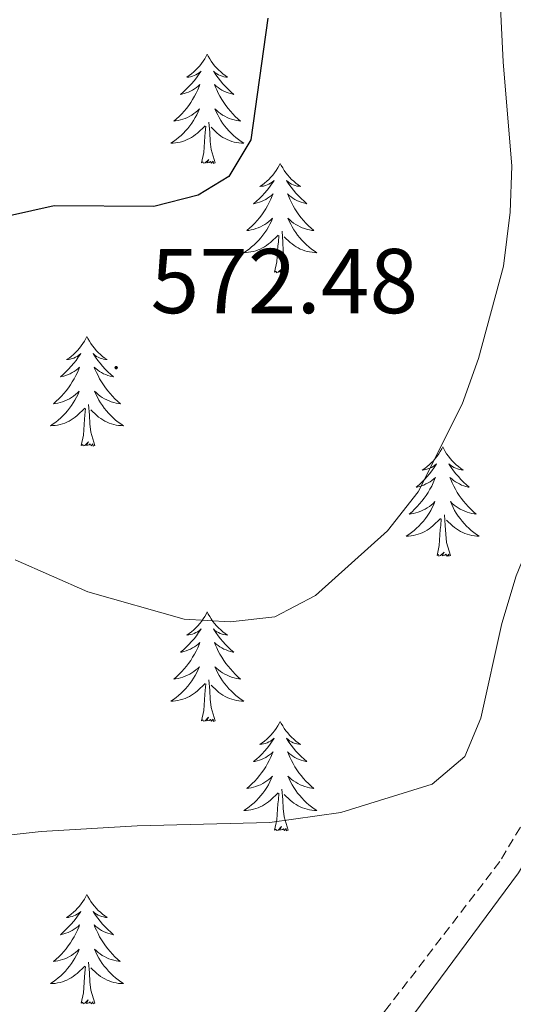
# Model space of a CAD drawing. Units: metres. Extents: x 634400 to 638913, y 4701575 to 4704632.
# Drawn here: x 636395 to 636449, y 4703587 to 4703694 of the extents above; entities that cross this region are included whole.
import ezdxf
from ezdxf.enums import TextEntityAlignment as Align

# ---------------------------------------------------------------- set-up
doc = ezdxf.new("R2010")
doc.units = ezdxf.units.M
doc.header["$MEASUREMENT"] = 0
doc.linetypes.add('TRAZOSX2', pattern=[1.5, 1, -0.5])
for name, color, linetype, lineweight in [('Carátula', 7, 'Continuous', 5), ('Level 21', 19, 'Continuous', 0), ('Level 36', 19, 'Continuous', 40), ('Level 4', 36, 'Continuous', 30), ('Level 41', 39, 'Continuous', 0), ('Level 5', 36, 'Continuous', 0), ('Level 7', 1, 'Continuous', 0)]:
    doc.layers.add(name, color=color, linetype=linetype, lineweight=lineweight)
doc.styles.add('Arial', font='ARIAL.TTF', dxfattribs={"height": 0.2})

# ---------------------------------------------------------------- blocks, each defined once
blk = doc.blocks.new('5PATER')
at = {"layer": 'Carátula', "linetype": 'Continuous', "lineweight": 5}
h = blk.add_hatch(color=250, dxfattribs=at)
edge = h.paths.add_edge_path()
edge.add_ellipse((0, 0), major_axis=(-1.33, -1.34), ratio=0.999422, start_angle=0, end_angle=360)

msp = doc.modelspace()

# ---------------------------------------------------------------- linework, layer by layer
at = {"layer": 'Level 21', "color": 19, "linetype": 'TRAZOSX2', "lineweight": 0}
msp.add_polyline3d([(636475.72, 4703694.98, 561.52), (636478.37, 4703677.24, 561.22), (636478.2, 4703674.69, 561.22), (636476.11, 4703670.14, 561.49), (636468.29, 4703656.68, 562.75), (636464.43, 4703648.76, 563.31), (636463.71, 4703646.78, 563.31), (636462.54, 4703631, 561.92), (636461.82, 4703628.68, 561.92), (636454.33, 4703613.79, 562.35), (636447.48, 4703602.33, 562.2), (636435.42, 4703586.63, 561.05), (636417.83, 4703564.64, 557.74), (636408.12, 4703553.3, 556.25), (636402.02, 4703547.25, 555.54), (636394.55, 4703540.65, 554.86), (636376.4, 4703522.21, 553.29), (636365.54, 4703512.05, 552.46), (636355.83, 4703499.6, 551.76), (636345.92, 4703488.4, 550.45), (636339.06, 4703481.96, 550.17), (636331.34, 4703475.6, 550.12), (636306.4, 4703456.85, 549.68), (636284.07, 4703440.54, 548.7)], dxfattribs=at)
at = {"layer": 'Level 21', "color": 19, "linetype": 'Continuous', "lineweight": 0}
msp.add_polyline3d([(636480.69, 4703676.57, 561.22), (636480.53, 4703674.09, 561.22), (636478.47, 4703669.54, 561.45), (636470.68, 4703656.13, 562.7), (636466.6, 4703647.84, 563.31), (636466.04, 4703646.28, 563.31), (636465.39, 4703641.35, 562.91), (636465.03, 4703631.36, 561.94), (636464.01, 4703627.79, 561.92), (636457.38, 4703614.34, 562.35), (636449.5, 4703601.11, 562.2), (636434.59, 4703580.95, 560.66), (636420.01, 4703562.83, 557.74), (636410.3, 4703551.49, 556.26), (636403.96, 4703545.19, 555.54), (636396.49, 4703538.6, 554.86), (636378.38, 4703520.18, 553.29), (636367.63, 4703510.13, 552.46), (636358.01, 4703497.79, 551.76), (636347.95, 4703486.43, 550.45), (636340.93, 4703479.83, 550.17), (636333.21, 4703473.47, 550.12), (636308.09, 4703454.57, 549.68), (636285.8, 4703438.29, 548.7)], dxfattribs=at)
at = {"layer": 'Level 36', "color": 92, "linetype": 'Continuous', "lineweight": 0}
for points in [[(636415.59, 4703690.33), (636415.48, 4703690.11), (636415.33, 4703689.83), (636415.16, 4703689.57), (636414.98, 4703689.31), (636414.78, 4703689.06), (636414.58, 4703688.83), (636414.36, 4703688.6), (636414.13, 4703688.38), (636413.89, 4703688.18), (636413.64, 4703687.99), (636413.38, 4703687.81), (636413.57, 4703687.83), (636413.78, 4703687.87), (636413.98, 4703687.93), (636414.17, 4703688), (636414.36, 4703688.08), (636414.54, 4703688.18), (636414.72, 4703688.29), (636414.92, 4703688.48), (636414.88, 4703688.42), (636414.65, 4703688.07), (636414.41, 4703687.74), (636414.15, 4703687.41), (636413.88, 4703687.1), (636413.6, 4703686.79), (636413.31, 4703686.5), (636413.01, 4703686.21), (636412.69, 4703685.94), (636412.82, 4703685.97), (636413.07, 4703686.02), (636413.31, 4703686.1), (636413.54, 4703686.19), (636413.77, 4703686.29), (636414, 4703686.41), (636414.21, 4703686.54), (636414.42, 4703686.68), (636414.62, 4703686.84), (636414.8, 4703687.01), (636414.72, 4703686.79), (636414.56, 4703686.43), (636414.39, 4703686.07), (636414.2, 4703685.73), (636414, 4703685.39), (636413.79, 4703685.05), (636413.57, 4703684.73), (636413.33, 4703684.42), (636413.07, 4703684.12), (636412.81, 4703683.83), (636412.54, 4703683.54), (636412.25, 4703683.27), (636411.95, 4703683.02), (636412.15, 4703683.04), (636412.41, 4703683.09), (636412.68, 4703683.15), (636412.94, 4703683.23), (636413.19, 4703683.32), (636413.44, 4703683.43), (636413.68, 4703683.55), (636413.91, 4703683.69), (636414.14, 4703683.84), (636414.36, 4703684.01), (636414.56, 4703684.18), (636414.76, 4703684.37), (636414.62, 4703684.04)], [(636415.59, 4703690.33), (636415.7, 4703690.11), (636415.86, 4703689.83), (636416.03, 4703689.57), (636416.21, 4703689.31), (636416.4, 4703689.06), (636416.61, 4703688.83), (636416.83, 4703688.6), (636417.06, 4703688.38), (636417.3, 4703688.18), (636417.55, 4703687.99), (636417.81, 4703687.81), (636417.61, 4703687.83), (636417.41, 4703687.87), (636417.21, 4703687.93), (636417.01, 4703688), (636416.83, 4703688.08), (636416.64, 4703688.18), (636416.47, 4703688.29), (636416.27, 4703688.48), (636416.31, 4703688.42), (636416.54, 4703688.07), (636416.78, 4703687.74), (636417.03, 4703687.41), (636417.3, 4703687.1), (636417.58, 4703686.79), (636417.87, 4703686.5), (636418.18, 4703686.21), (636418.49, 4703685.94), (636418.37, 4703685.97), (636418.12, 4703686.02), (636417.88, 4703686.1), (636417.64, 4703686.19), (636417.41, 4703686.29), (636417.19, 4703686.41), (636416.97, 4703686.54), (636416.77, 4703686.68), (636416.57, 4703686.84), (636416.38, 4703687.01), (636416.47, 4703686.79), (636416.63, 4703686.43), (636416.8, 4703686.07), (636416.98, 4703685.73), (636417.18, 4703685.39), (636417.39, 4703685.05), (636417.62, 4703684.73), (636417.86, 4703684.42), (636418.11, 4703684.12), (636418.37, 4703683.83), (636418.65, 4703683.54), (636418.94, 4703683.27), (636419.23, 4703683.02), (636419.04, 4703683.04), (636418.77, 4703683.09), (636418.51, 4703683.15), (636418.25, 4703683.23), (636417.99, 4703683.32), (636417.75, 4703683.43), (636417.51, 4703683.55), (636417.27, 4703683.69), (636417.05, 4703683.84), (636416.83, 4703684.01), (636416.62, 4703684.18), (636416.43, 4703684.37), (636416.57, 4703684.04)], [(636414.62, 4703684.04), (636414.46, 4703683.72), (636414.29, 4703683.41), (636414.11, 4703683.1), (636413.91, 4703682.81), (636413.7, 4703682.52), (636413.48, 4703682.24), (636413.24, 4703681.97), (636413, 4703681.71), (636412.74, 4703681.47), (636412.47, 4703681.24), (636412.19, 4703681.01), (636411.9, 4703680.81), (636411.61, 4703680.61), (636411.88, 4703680.62), (636412.14, 4703680.65), (636412.4, 4703680.69), (636412.66, 4703680.75), (636412.92, 4703680.82), (636413.17, 4703680.91), (636413.41, 4703681.01), (636413.65, 4703681.12), (636413.88, 4703681.25), (636414.1, 4703681.4), (636414.31, 4703681.56), (636414.52, 4703681.73), (636415.37, 4703682.53)], [(636416.57, 4703684.04), (636416.73, 4703683.72), (636416.89, 4703683.41), (636417.08, 4703683.1), (636417.27, 4703682.81), (636417.48, 4703682.52), (636417.71, 4703682.24), (636417.94, 4703681.97), (636418.19, 4703681.71), (636418.45, 4703681.47), (636418.71, 4703681.24), (636418.99, 4703681.01), (636419.28, 4703680.81), (636419.57, 4703680.61), (636419.31, 4703680.62), (636419.05, 4703680.65), (636418.78, 4703680.69), (636418.52, 4703680.75), (636418.27, 4703680.82), (636418.02, 4703680.91), (636417.77, 4703681.01), (636417.54, 4703681.12), (636417.31, 4703681.25), (636417.09, 4703681.4), (636416.87, 4703681.56), (636416.67, 4703681.73), (636416.01, 4703682.35)], [(636414.97, 4703678.48), (636415.22, 4703679.6), (636415.33, 4703681.34), (636415.38, 4703681.77), (636415.44, 4703682.49)], [(636416.44, 4703678.48), (636416.01, 4703679.92), (636415.92, 4703680.82), (636415.88, 4703681.77), (636415.78, 4703682.93)], [(636416.44, 4703678.48), (636416.27, 4703678.41), (636416.25, 4703678.65), (636416.06, 4703678.43), (636415.94, 4703678.63), (636415.82, 4703678.52), (636415.55, 4703678.47), (636415.75, 4703678.86), (636415.36, 4703678.48), (636415.17, 4703678.43), (636415.13, 4703678.59), (636414.97, 4703678.48)], [(636423.55, 4703678.41), (636423.44, 4703678.19), (636423.29, 4703677.92), (636423.12, 4703677.65), (636422.94, 4703677.39), (636422.74, 4703677.15), (636422.54, 4703676.91), (636422.32, 4703676.68), (636422.09, 4703676.47), (636421.85, 4703676.26), (636421.6, 4703676.07), (636421.34, 4703675.89), (636421.53, 4703675.92), (636421.74, 4703675.95), (636421.94, 4703676.01), (636422.13, 4703676.08), (636422.32, 4703676.16), (636422.5, 4703676.26), (636422.68, 4703676.37), (636422.88, 4703676.57), (636422.84, 4703676.5), (636422.61, 4703676.15), (636422.37, 4703675.82), (636422.11, 4703675.49), (636421.84, 4703675.18), (636421.56, 4703674.87), (636421.27, 4703674.58), (636420.97, 4703674.29), (636420.65, 4703674.02), (636420.78, 4703674.05), (636421.03, 4703674.11), (636421.27, 4703674.18), (636421.5, 4703674.27), (636421.73, 4703674.37), (636421.96, 4703674.49), (636422.17, 4703674.62), (636422.38, 4703674.76), (636422.58, 4703674.92), (636422.76, 4703675.09), (636422.68, 4703674.87), (636422.52, 4703674.51), (636422.35, 4703674.15), (636422.16, 4703673.81), (636421.96, 4703673.47), (636421.75, 4703673.13), (636421.53, 4703672.81), (636421.29, 4703672.5), (636421.03, 4703672.2), (636420.77, 4703671.91), (636420.5, 4703671.63), (636420.21, 4703671.35), (636419.91, 4703671.1), (636420.11, 4703671.12), (636420.37, 4703671.17), (636420.64, 4703671.23), (636420.9, 4703671.31), (636421.15, 4703671.41), (636421.4, 4703671.51), (636421.64, 4703671.64), (636421.87, 4703671.77), (636422.1, 4703671.92), (636422.32, 4703672.09), (636422.52, 4703672.26), (636422.72, 4703672.45), (636422.58, 4703672.13)], [(636423.55, 4703678.41), (636423.66, 4703678.19), (636423.82, 4703677.92), (636423.99, 4703677.65), (636424.17, 4703677.39), (636424.36, 4703677.15), (636424.57, 4703676.91), (636424.79, 4703676.68), (636425.02, 4703676.47), (636425.26, 4703676.26), (636425.51, 4703676.07), (636425.77, 4703675.89), (636425.57, 4703675.92), (636425.37, 4703675.95), (636425.17, 4703676.01), (636424.97, 4703676.08), (636424.79, 4703676.16), (636424.6, 4703676.26), (636424.43, 4703676.37), (636424.23, 4703676.57), (636424.27, 4703676.5), (636424.5, 4703676.15), (636424.74, 4703675.82), (636424.99, 4703675.49), (636425.26, 4703675.18), (636425.54, 4703674.87), (636425.83, 4703674.58), (636426.14, 4703674.29), (636426.45, 4703674.02), (636426.33, 4703674.05), (636426.08, 4703674.11), (636425.84, 4703674.18), (636425.6, 4703674.27), (636425.37, 4703674.37), (636425.15, 4703674.49), (636424.93, 4703674.62), (636424.73, 4703674.76), (636424.53, 4703674.92), (636424.34, 4703675.09), (636424.43, 4703674.87), (636424.59, 4703674.51), (636424.76, 4703674.15), (636424.94, 4703673.81), (636425.14, 4703673.47), (636425.35, 4703673.13), (636425.58, 4703672.81), (636425.82, 4703672.5), (636426.07, 4703672.2), (636426.33, 4703671.91), (636426.61, 4703671.63), (636426.9, 4703671.35), (636427.19, 4703671.1), (636427, 4703671.12), (636426.73, 4703671.17), (636426.47, 4703671.23), (636426.21, 4703671.31), (636425.95, 4703671.41), (636425.71, 4703671.51), (636425.47, 4703671.64), (636425.23, 4703671.77), (636425.01, 4703671.92), (636424.79, 4703672.09), (636424.58, 4703672.26), (636424.39, 4703672.45), (636424.53, 4703672.13)], [(636422.58, 4703672.13), (636422.42, 4703671.8), (636422.25, 4703671.49), (636422.07, 4703671.19), (636421.87, 4703670.89), (636421.66, 4703670.6), (636421.44, 4703670.32), (636421.2, 4703670.05), (636420.96, 4703669.8), (636420.7, 4703669.55), (636420.43, 4703669.32), (636420.15, 4703669.09), (636419.86, 4703668.89), (636419.57, 4703668.69), (636419.84, 4703668.7), (636420.1, 4703668.73), (636420.36, 4703668.77), (636420.62, 4703668.83), (636420.88, 4703668.9), (636421.13, 4703668.99), (636421.37, 4703669.09), (636421.61, 4703669.21), (636421.84, 4703669.34), (636422.06, 4703669.48), (636422.27, 4703669.64), (636422.48, 4703669.81), (636423.33, 4703670.61)], [(636424.53, 4703672.13), (636424.69, 4703671.8), (636424.85, 4703671.49), (636425.04, 4703671.19), (636425.23, 4703670.89), (636425.44, 4703670.6), (636425.67, 4703670.32), (636425.9, 4703670.05), (636426.15, 4703669.8), (636426.41, 4703669.55), (636426.67, 4703669.32), (636426.95, 4703669.09), (636427.24, 4703668.89), (636427.53, 4703668.69), (636427.27, 4703668.7), (636427.01, 4703668.73), (636426.74, 4703668.77), (636426.48, 4703668.83), (636426.23, 4703668.9), (636425.98, 4703668.99), (636425.73, 4703669.09), (636425.5, 4703669.21), (636425.27, 4703669.34), (636425.05, 4703669.48), (636424.83, 4703669.64), (636424.63, 4703669.81), (636423.97, 4703670.43)], [(636422.93, 4703666.56), (636423.18, 4703667.68), (636423.29, 4703669.42), (636423.34, 4703669.85), (636423.4, 4703670.57)], [(636424.4, 4703666.56), (636423.97, 4703668), (636423.88, 4703668.9), (636423.84, 4703669.85), (636423.74, 4703671.02)], [(636424.4, 4703666.56), (636424.23, 4703666.49), (636424.21, 4703666.73), (636424.02, 4703666.51), (636423.9, 4703666.71), (636423.78, 4703666.6), (636423.51, 4703666.55), (636423.71, 4703666.94), (636423.32, 4703666.56), (636423.13, 4703666.51), (636423.09, 4703666.67), (636422.93, 4703666.56)], [(636402.48, 4703659.54), (636402.37, 4703659.32), (636402.22, 4703659.05), (636402.05, 4703658.78), (636401.87, 4703658.53), (636401.67, 4703658.28), (636401.47, 4703658.04), (636401.25, 4703657.81), (636401.02, 4703657.6), (636400.78, 4703657.39), (636400.53, 4703657.2), (636400.27, 4703657.03), (636400.47, 4703657.05), (636400.67, 4703657.09), (636400.87, 4703657.14), (636401.06, 4703657.21), (636401.25, 4703657.29), (636401.43, 4703657.39), (636401.61, 4703657.51), (636401.81, 4703657.7), (636401.77, 4703657.63), (636401.54, 4703657.29), (636401.3, 4703656.95), (636401.04, 4703656.63), (636400.77, 4703656.31), (636400.49, 4703656), (636400.2, 4703655.71), (636399.9, 4703655.43), (636399.59, 4703655.16), (636399.71, 4703655.18), (636399.96, 4703655.24), (636400.2, 4703655.31), (636400.43, 4703655.4), (636400.67, 4703655.5), (636400.89, 4703655.62), (636401.1, 4703655.75), (636401.31, 4703655.89), (636401.51, 4703656.05), (636401.69, 4703656.22), (636401.61, 4703656), (636401.45, 4703655.64), (636401.28, 4703655.29), (636401.09, 4703654.94), (636400.89, 4703654.6), (636400.68, 4703654.27), (636400.46, 4703653.95), (636400.22, 4703653.63), (636399.97, 4703653.33), (636399.7, 4703653.04), (636399.43, 4703652.76), (636399.14, 4703652.49), (636398.84, 4703652.23), (636399.04, 4703652.25), (636399.31, 4703652.3), (636399.57, 4703652.36), (636399.83, 4703652.44), (636400.08, 4703652.54), (636400.33, 4703652.65), (636400.57, 4703652.77), (636400.81, 4703652.91), (636401.03, 4703653.06), (636401.25, 4703653.22), (636401.45, 4703653.4), (636401.65, 4703653.58), (636401.51, 4703653.26)], [(636402.48, 4703659.54), (636402.59, 4703659.32), (636402.75, 4703659.05), (636402.92, 4703658.78), (636403.1, 4703658.53), (636403.29, 4703658.28), (636403.5, 4703658.04), (636403.72, 4703657.81), (636403.95, 4703657.6), (636404.19, 4703657.39), (636404.44, 4703657.2), (636404.7, 4703657.03), (636404.5, 4703657.05), (636404.3, 4703657.09), (636404.1, 4703657.14), (636403.91, 4703657.21), (636403.72, 4703657.29), (636403.53, 4703657.39), (636403.36, 4703657.51), (636403.16, 4703657.7), (636403.2, 4703657.63), (636403.43, 4703657.29), (636403.67, 4703656.95), (636403.93, 4703656.63), (636404.19, 4703656.31), (636404.47, 4703656), (636404.77, 4703655.71), (636405.07, 4703655.43), (636405.38, 4703655.16), (636405.26, 4703655.18), (636405.01, 4703655.24), (636404.77, 4703655.31), (636404.53, 4703655.4), (636404.3, 4703655.5), (636404.08, 4703655.62), (636403.86, 4703655.75), (636403.66, 4703655.89), (636403.46, 4703656.05), (636403.27, 4703656.22), (636403.36, 4703656), (636403.52, 4703655.64), (636403.69, 4703655.29), (636403.87, 4703654.94), (636404.07, 4703654.6), (636404.29, 4703654.27), (636404.51, 4703653.95), (636404.75, 4703653.63), (636405, 4703653.33), (636405.27, 4703653.04), (636405.54, 4703652.76), (636405.83, 4703652.49), (636406.13, 4703652.23), (636405.93, 4703652.25), (636405.66, 4703652.3), (636405.4, 4703652.36), (636405.14, 4703652.44), (636404.89, 4703652.54), (636404.64, 4703652.65), (636404.4, 4703652.77), (636404.16, 4703652.91), (636403.94, 4703653.06), (636403.72, 4703653.22), (636403.51, 4703653.4), (636403.32, 4703653.58), (636403.46, 4703653.26)], [(636401.51, 4703653.26), (636401.35, 4703652.94), (636401.18, 4703652.62), (636401, 4703652.32), (636400.8, 4703652.02), (636400.59, 4703651.73), (636400.37, 4703651.45), (636400.13, 4703651.19), (636399.89, 4703650.93), (636399.63, 4703650.68), (636399.36, 4703650.45), (636399.08, 4703650.23), (636398.79, 4703650.02), (636398.5, 4703649.83), (636398.77, 4703649.84), (636399.03, 4703649.86), (636399.29, 4703649.9), (636399.55, 4703649.96), (636399.81, 4703650.03), (636400.06, 4703650.12), (636400.3, 4703650.22), (636400.54, 4703650.34), (636400.77, 4703650.47), (636400.99, 4703650.61), (636401.21, 4703650.77), (636401.41, 4703650.94), (636402.26, 4703651.74)], [(636403.46, 4703653.26), (636403.62, 4703652.94), (636403.79, 4703652.62), (636403.97, 4703652.32), (636404.17, 4703652.02), (636404.37, 4703651.73), (636404.6, 4703651.45), (636404.83, 4703651.19), (636405.08, 4703650.93), (636405.34, 4703650.68), (636405.61, 4703650.45), (636405.89, 4703650.23), (636406.17, 4703650.02), (636406.46, 4703649.83), (636406.2, 4703649.84), (636405.94, 4703649.86), (636405.67, 4703649.9), (636405.41, 4703649.96), (636405.16, 4703650.03), (636404.91, 4703650.12), (636404.67, 4703650.22), (636404.43, 4703650.34), (636404.2, 4703650.47), (636403.98, 4703650.61), (636403.76, 4703650.77), (636403.56, 4703650.94), (636402.9, 4703651.56)], [(636401.87, 4703647.69), (636402.11, 4703648.81), (636402.22, 4703650.55), (636402.27, 4703650.98), (636402.33, 4703651.71)], [(636403.33, 4703647.69), (636402.91, 4703649.13), (636402.81, 4703650.03), (636402.77, 4703650.98), (636402.67, 4703652.15)], [(636403.33, 4703647.69), (636403.16, 4703647.62), (636403.14, 4703647.86), (636402.95, 4703647.64), (636402.83, 4703647.84), (636402.71, 4703647.73), (636402.44, 4703647.68), (636402.64, 4703648.07), (636402.25, 4703647.69), (636402.06, 4703647.64), (636402.02, 4703647.8), (636401.87, 4703647.69)], [(636441.25, 4703647.52), (636441.14, 4703647.3), (636440.98, 4703647.02), (636440.82, 4703646.76), (636440.63, 4703646.5), (636440.44, 4703646.25), (636440.23, 4703646.01), (636440.01, 4703645.79), (636439.78, 4703645.57), (636439.54, 4703645.37), (636439.29, 4703645.18), (636439.03, 4703645), (636439.23, 4703645.02), (636439.43, 4703645.06), (636439.63, 4703645.12), (636439.83, 4703645.19), (636440.02, 4703645.27), (636440.2, 4703645.37), (636440.37, 4703645.48), (636440.58, 4703645.67), (636440.54, 4703645.61), (636440.31, 4703645.26), (636440.06, 4703644.93), (636439.81, 4703644.6), (636439.54, 4703644.28), (636439.26, 4703643.98), (636438.97, 4703643.69), (636438.67, 4703643.4), (636438.35, 4703643.13), (636438.48, 4703643.15), (636438.72, 4703643.21), (636438.96, 4703643.29), (636439.2, 4703643.37), (636439.43, 4703643.48), (636439.65, 4703643.59), (636439.87, 4703643.73), (636440.08, 4703643.87), (636440.27, 4703644.03), (636440.46, 4703644.2), (636440.37, 4703643.97), (636440.22, 4703643.61), (636440.05, 4703643.26), (636439.86, 4703642.91), (636439.66, 4703642.57), (636439.45, 4703642.24), (636439.22, 4703641.92), (636438.98, 4703641.61), (636438.73, 4703641.31), (636438.47, 4703641.01), (636438.19, 4703640.73), (636437.91, 4703640.46), (636437.61, 4703640.2), (636437.81, 4703640.23), (636438.07, 4703640.28), (636438.33, 4703640.34), (636438.59, 4703640.42), (636438.85, 4703640.51), (636439.1, 4703640.62), (636439.34, 4703640.74), (636439.57, 4703640.88), (636439.8, 4703641.03), (636440.01, 4703641.19), (636440.22, 4703641.37), (636440.41, 4703641.56), (636440.27, 4703641.23)], [(636441.25, 4703647.52), (636441.36, 4703647.3), (636441.52, 4703647.02), (636441.68, 4703646.76), (636441.87, 4703646.5), (636442.06, 4703646.25), (636442.27, 4703646.01), (636442.49, 4703645.79), (636442.72, 4703645.57), (636442.96, 4703645.37), (636443.21, 4703645.18), (636443.47, 4703645), (636443.27, 4703645.02), (636443.07, 4703645.06), (636442.87, 4703645.12), (636442.67, 4703645.19), (636442.48, 4703645.27), (636442.3, 4703645.37), (636442.13, 4703645.48), (636441.92, 4703645.67), (636441.96, 4703645.61), (636442.19, 4703645.26), (636442.44, 4703644.93), (636442.69, 4703644.6), (636442.96, 4703644.28), (636443.24, 4703643.98), (636443.53, 4703643.69), (636443.83, 4703643.4), (636444.15, 4703643.13), (636444.02, 4703643.15), (636443.78, 4703643.21), (636443.54, 4703643.29), (636443.3, 4703643.37), (636443.07, 4703643.48), (636442.85, 4703643.59), (636442.63, 4703643.73), (636442.42, 4703643.87), (636442.23, 4703644.03), (636442.04, 4703644.2), (636442.13, 4703643.97), (636442.28, 4703643.61), (636442.45, 4703643.26), (636442.64, 4703642.91), (636442.84, 4703642.57), (636443.05, 4703642.24), (636443.28, 4703641.92), (636443.52, 4703641.61), (636443.77, 4703641.31), (636444.03, 4703641.01), (636444.31, 4703640.73), (636444.59, 4703640.46), (636444.89, 4703640.2), (636444.69, 4703640.23), (636444.43, 4703640.28), (636444.17, 4703640.34), (636443.91, 4703640.42), (636443.65, 4703640.51), (636443.4, 4703640.62), (636443.16, 4703640.74), (636442.93, 4703640.88), (636442.7, 4703641.03), (636442.49, 4703641.19), (636442.28, 4703641.37), (636442.09, 4703641.56), (636442.23, 4703641.23)], [(636440.27, 4703641.23), (636440.12, 4703640.91), (636439.95, 4703640.6), (636439.77, 4703640.29), (636439.57, 4703639.99), (636439.36, 4703639.71), (636439.14, 4703639.43), (636438.9, 4703639.16), (636438.65, 4703638.9), (636438.4, 4703638.66), (636438.13, 4703638.42), (636437.85, 4703638.2), (636437.56, 4703637.99), (636437.27, 4703637.8), (636437.53, 4703637.81), (636437.8, 4703637.84), (636438.06, 4703637.88), (636438.32, 4703637.93), (636438.57, 4703638.01), (636438.82, 4703638.09), (636439.07, 4703638.2), (636439.31, 4703638.31), (636439.54, 4703638.44), (636439.76, 4703638.59), (636439.97, 4703638.75), (636440.17, 4703638.92), (636441.02, 4703639.71)], [(636442.23, 4703641.23), (636442.38, 4703640.91), (636442.55, 4703640.6), (636442.73, 4703640.29), (636442.93, 4703639.99), (636443.14, 4703639.71), (636443.36, 4703639.43), (636443.6, 4703639.16), (636443.85, 4703638.9), (636444.1, 4703638.66), (636444.37, 4703638.42), (636444.65, 4703638.2), (636444.94, 4703637.99), (636445.23, 4703637.8), (636444.97, 4703637.81), (636444.7, 4703637.84), (636444.44, 4703637.88), (636444.18, 4703637.93), (636443.93, 4703638.01), (636443.68, 4703638.09), (636443.43, 4703638.2), (636443.19, 4703638.31), (636442.96, 4703638.44), (636442.74, 4703638.59), (636442.53, 4703638.75), (636442.33, 4703638.92), (636441.67, 4703639.54)], [(636440.63, 4703635.67), (636440.88, 4703636.78), (636440.99, 4703638.53), (636441.04, 4703638.96), (636441.1, 4703639.68)], [(636442.1, 4703635.67), (636441.67, 4703637.11), (636441.58, 4703638.01), (636441.53, 4703638.96), (636441.43, 4703640.12)], [(636442.1, 4703635.67), (636441.93, 4703635.6), (636441.91, 4703635.84), (636441.72, 4703635.61), (636441.6, 4703635.82), (636441.48, 4703635.71), (636441.21, 4703635.66), (636441.4, 4703636.05), (636441.02, 4703635.67), (636440.83, 4703635.61), (636440.79, 4703635.78), (636440.63, 4703635.67)], [(636415.59, 4703629.53), (636415.48, 4703629.31), (636415.33, 4703629.04), (636415.16, 4703628.77), (636414.98, 4703628.51), (636414.78, 4703628.27), (636414.57, 4703628.03), (636414.36, 4703627.8), (636414.13, 4703627.59), (636413.89, 4703627.38), (636413.63, 4703627.19), (636413.37, 4703627.01), (636413.57, 4703627.04), (636413.78, 4703627.07), (636413.98, 4703627.13), (636414.17, 4703627.2), (636414.36, 4703627.28), (636414.54, 4703627.38), (636414.71, 4703627.49), (636414.92, 4703627.69), (636414.88, 4703627.62), (636414.65, 4703627.28), (636414.41, 4703626.94), (636414.15, 4703626.61), (636413.88, 4703626.3), (636413.6, 4703625.99), (636413.31, 4703625.7), (636413.01, 4703625.42), (636412.69, 4703625.15), (636412.82, 4703625.17), (636413.06, 4703625.23), (636413.31, 4703625.3), (636413.54, 4703625.39), (636413.77, 4703625.49), (636414, 4703625.61), (636414.21, 4703625.74), (636414.42, 4703625.88), (636414.62, 4703626.04), (636414.8, 4703626.21), (636414.71, 4703625.99), (636414.56, 4703625.63), (636414.39, 4703625.27), (636414.2, 4703624.93), (636414, 4703624.59), (636413.79, 4703624.26), (636413.56, 4703623.93), (636413.33, 4703623.62), (636413.07, 4703623.32), (636412.81, 4703623.03), (636412.53, 4703622.75), (636412.25, 4703622.48), (636411.95, 4703622.22), (636412.15, 4703622.24), (636412.41, 4703622.29), (636412.68, 4703622.35), (636412.94, 4703622.43), (636413.19, 4703622.53), (636413.44, 4703622.63), (636413.68, 4703622.76), (636413.91, 4703622.89), (636414.14, 4703623.05), (636414.35, 4703623.21), (636414.56, 4703623.39), (636414.76, 4703623.57), (636414.61, 4703623.25)], [(636415.59, 4703629.53), (636415.7, 4703629.31), (636415.86, 4703629.04), (636416.03, 4703628.77), (636416.21, 4703628.51), (636416.4, 4703628.27), (636416.61, 4703628.03), (636416.83, 4703627.8), (636417.06, 4703627.59), (636417.3, 4703627.38), (636417.55, 4703627.19), (636417.81, 4703627.01), (636417.61, 4703627.04), (636417.41, 4703627.07), (636417.21, 4703627.13), (636417.01, 4703627.2), (636416.82, 4703627.28), (636416.64, 4703627.38), (636416.47, 4703627.49), (636416.26, 4703627.69), (636416.31, 4703627.62), (636416.53, 4703627.28), (636416.78, 4703626.94), (636417.03, 4703626.61), (636417.3, 4703626.3), (636417.58, 4703625.99), (636417.87, 4703625.7), (636418.18, 4703625.42), (636418.49, 4703625.15), (636418.37, 4703625.17), (636418.12, 4703625.23), (636417.88, 4703625.3), (636417.64, 4703625.39), (636417.41, 4703625.49), (636417.19, 4703625.61), (636416.97, 4703625.74), (636416.77, 4703625.88), (636416.57, 4703626.04), (636416.38, 4703626.21), (636416.47, 4703625.99), (636416.63, 4703625.63), (636416.8, 4703625.27), (636416.98, 4703624.93), (636417.18, 4703624.59), (636417.39, 4703624.26), (636417.62, 4703623.93), (636417.86, 4703623.62), (636418.11, 4703623.32), (636418.37, 4703623.03), (636418.65, 4703622.75), (636418.94, 4703622.48), (636419.23, 4703622.22), (636419.04, 4703622.24), (636418.77, 4703622.29), (636418.51, 4703622.35), (636418.25, 4703622.43), (636417.99, 4703622.53), (636417.75, 4703622.63), (636417.5, 4703622.76), (636417.27, 4703622.89), (636417.05, 4703623.05), (636416.83, 4703623.21), (636416.62, 4703623.39), (636416.43, 4703623.57), (636416.57, 4703623.25)], [(636414.61, 4703623.25), (636414.46, 4703622.93), (636414.29, 4703622.61), (636414.11, 4703622.31), (636413.91, 4703622.01), (636413.7, 4703621.72), (636413.48, 4703621.44), (636413.24, 4703621.17), (636413, 4703620.92), (636412.74, 4703620.67), (636412.47, 4703620.44), (636412.19, 4703620.22), (636411.9, 4703620.01), (636411.61, 4703619.82), (636411.88, 4703619.83), (636412.14, 4703619.85), (636412.4, 4703619.89), (636412.66, 4703619.95), (636412.92, 4703620.02), (636413.17, 4703620.11), (636413.41, 4703620.21), (636413.65, 4703620.33), (636413.88, 4703620.46), (636414.1, 4703620.6), (636414.31, 4703620.76), (636414.52, 4703620.93), (636415.36, 4703621.73)], [(636416.57, 4703623.25), (636416.72, 4703622.93), (636416.89, 4703622.61), (636417.08, 4703622.31), (636417.27, 4703622.01), (636417.48, 4703621.72), (636417.71, 4703621.44), (636417.94, 4703621.17), (636418.19, 4703620.92), (636418.45, 4703620.67), (636418.71, 4703620.44), (636418.99, 4703620.22), (636419.28, 4703620.01), (636419.57, 4703619.82), (636419.31, 4703619.83), (636419.04, 4703619.85), (636418.78, 4703619.89), (636418.52, 4703619.95), (636418.27, 4703620.02), (636418.02, 4703620.11), (636417.77, 4703620.21), (636417.54, 4703620.33), (636417.31, 4703620.46), (636417.08, 4703620.6), (636416.87, 4703620.76), (636416.67, 4703620.93), (636416.01, 4703621.55)], [(636416.44, 4703617.68), (636416.01, 4703619.12), (636415.92, 4703620.02), (636415.88, 4703620.97), (636415.77, 4703622.14)], [(636414.97, 4703617.68), (636415.22, 4703618.8), (636415.33, 4703620.54), (636415.38, 4703620.97), (636415.44, 4703621.7)], [(636416.44, 4703617.68), (636416.27, 4703617.61), (636416.25, 4703617.85), (636416.06, 4703617.63), (636415.94, 4703617.83), (636415.82, 4703617.72), (636415.55, 4703617.67), (636415.74, 4703618.06), (636415.36, 4703617.68), (636415.17, 4703617.63), (636415.13, 4703617.79), (636414.97, 4703617.68)], [(636423.55, 4703617.61), (636423.44, 4703617.39), (636423.29, 4703617.12), (636423.12, 4703616.85), (636422.94, 4703616.59), (636422.74, 4703616.35), (636422.53, 4703616.11), (636422.32, 4703615.88), (636422.09, 4703615.67), (636421.85, 4703615.46), (636421.59, 4703615.27), (636421.33, 4703615.09), (636421.53, 4703615.12), (636421.74, 4703615.16), (636421.94, 4703615.21), (636422.13, 4703615.28), (636422.32, 4703615.37), (636422.5, 4703615.46), (636422.67, 4703615.58), (636422.88, 4703615.77), (636422.84, 4703615.7), (636422.61, 4703615.36), (636422.37, 4703615.02), (636422.11, 4703614.69), (636421.84, 4703614.38), (636421.56, 4703614.07), (636421.27, 4703613.78), (636420.97, 4703613.5), (636420.65, 4703613.23), (636420.78, 4703613.25), (636421.02, 4703613.31), (636421.27, 4703613.38), (636421.5, 4703613.47), (636421.73, 4703613.57), (636421.96, 4703613.69), (636422.17, 4703613.82), (636422.38, 4703613.97), (636422.58, 4703614.12), (636422.76, 4703614.29), (636422.67, 4703614.07), (636422.52, 4703613.71), (636422.35, 4703613.35), (636422.16, 4703613.01), (636421.96, 4703612.67), (636421.75, 4703612.34), (636421.52, 4703612.01), (636421.29, 4703611.7), (636421.03, 4703611.4), (636420.77, 4703611.11), (636420.49, 4703610.83), (636420.21, 4703610.56), (636419.91, 4703610.3), (636420.11, 4703610.32), (636420.37, 4703610.37), (636420.64, 4703610.43), (636420.9, 4703610.51), (636421.15, 4703610.61), (636421.4, 4703610.71), (636421.64, 4703610.84), (636421.87, 4703610.98), (636422.1, 4703611.13), (636422.31, 4703611.29), (636422.52, 4703611.47), (636422.72, 4703611.65), (636422.57, 4703611.33)], [(636423.55, 4703617.61), (636423.66, 4703617.39), (636423.82, 4703617.12), (636423.99, 4703616.85), (636424.17, 4703616.59), (636424.36, 4703616.35), (636424.57, 4703616.11), (636424.79, 4703615.88), (636425.02, 4703615.67), (636425.26, 4703615.46), (636425.51, 4703615.27), (636425.77, 4703615.09), (636425.57, 4703615.12), (636425.37, 4703615.16), (636425.17, 4703615.21), (636424.97, 4703615.28), (636424.78, 4703615.37), (636424.6, 4703615.46), (636424.43, 4703615.58), (636424.22, 4703615.77), (636424.27, 4703615.7), (636424.49, 4703615.36), (636424.74, 4703615.02), (636424.99, 4703614.69), (636425.26, 4703614.38), (636425.54, 4703614.07), (636425.83, 4703613.78), (636426.14, 4703613.5), (636426.45, 4703613.23), (636426.33, 4703613.25), (636426.08, 4703613.31), (636425.84, 4703613.38), (636425.6, 4703613.47), (636425.37, 4703613.57), (636425.15, 4703613.69), (636424.93, 4703613.82), (636424.73, 4703613.97), (636424.53, 4703614.12), (636424.34, 4703614.29), (636424.43, 4703614.07), (636424.59, 4703613.71), (636424.76, 4703613.35), (636424.94, 4703613.01), (636425.14, 4703612.67), (636425.35, 4703612.34), (636425.58, 4703612.01), (636425.82, 4703611.7), (636426.07, 4703611.4), (636426.33, 4703611.11), (636426.61, 4703610.83), (636426.9, 4703610.56), (636427.19, 4703610.3), (636427, 4703610.32), (636426.73, 4703610.37), (636426.47, 4703610.43), (636426.21, 4703610.51), (636425.95, 4703610.61), (636425.71, 4703610.71), (636425.46, 4703610.84), (636425.23, 4703610.98), (636425.01, 4703611.13), (636424.79, 4703611.29), (636424.58, 4703611.47), (636424.39, 4703611.65), (636424.53, 4703611.33)], [(636422.57, 4703611.33), (636422.42, 4703611.01), (636422.25, 4703610.69), (636422.07, 4703610.39), (636421.87, 4703610.09), (636421.66, 4703609.8), (636421.44, 4703609.52), (636421.2, 4703609.26), (636420.96, 4703609), (636420.7, 4703608.75), (636420.43, 4703608.52), (636420.15, 4703608.3), (636419.86, 4703608.09), (636419.57, 4703607.9), (636419.84, 4703607.91), (636420.1, 4703607.93), (636420.36, 4703607.97), (636420.62, 4703608.03), (636420.88, 4703608.1), (636421.13, 4703608.19), (636421.37, 4703608.29), (636421.61, 4703608.41), (636421.84, 4703608.54), (636422.06, 4703608.68), (636422.27, 4703608.84), (636422.48, 4703609.01), (636423.32, 4703609.81)], [(636424.53, 4703611.33), (636424.68, 4703611.01), (636424.85, 4703610.69), (636425.04, 4703610.39), (636425.23, 4703610.09), (636425.44, 4703609.8), (636425.67, 4703609.52), (636425.9, 4703609.26), (636426.15, 4703609), (636426.41, 4703608.75), (636426.67, 4703608.52), (636426.95, 4703608.3), (636427.24, 4703608.09), (636427.53, 4703607.9), (636427.27, 4703607.91), (636427, 4703607.93), (636426.74, 4703607.97), (636426.48, 4703608.03), (636426.23, 4703608.1), (636425.98, 4703608.19), (636425.73, 4703608.29), (636425.5, 4703608.41), (636425.27, 4703608.54), (636425.04, 4703608.68), (636424.83, 4703608.84), (636424.63, 4703609.01), (636423.97, 4703609.63)], [(636422.93, 4703605.76), (636423.18, 4703606.88), (636423.29, 4703608.62), (636423.34, 4703609.05), (636423.4, 4703609.78)], [(636424.4, 4703605.76), (636423.97, 4703607.2), (636423.88, 4703608.11), (636423.84, 4703609.05), (636423.73, 4703610.22)], [(636424.4, 4703605.76), (636424.23, 4703605.69), (636424.21, 4703605.93), (636424.02, 4703605.71), (636423.9, 4703605.91), (636423.78, 4703605.81), (636423.51, 4703605.75), (636423.7, 4703606.14), (636423.32, 4703605.76), (636423.13, 4703605.71), (636423.09, 4703605.87), (636422.93, 4703605.76)], [(636402.48, 4703598.74), (636402.37, 4703598.53), (636402.22, 4703598.25), (636402.05, 4703597.98), (636401.87, 4703597.73), (636401.67, 4703597.48), (636401.47, 4703597.24), (636401.25, 4703597.01), (636401.02, 4703596.8), (636400.78, 4703596.6), (636400.53, 4703596.41), (636400.27, 4703596.23), (636400.47, 4703596.25), (636400.67, 4703596.29), (636400.87, 4703596.34), (636401.06, 4703596.41), (636401.25, 4703596.5), (636401.43, 4703596.6), (636401.61, 4703596.71), (636401.81, 4703596.9), (636401.77, 4703596.83), (636401.54, 4703596.49), (636401.3, 4703596.15), (636401.04, 4703595.83), (636400.77, 4703595.51), (636400.49, 4703595.21), (636400.2, 4703594.91), (636399.9, 4703594.63), (636399.59, 4703594.36), (636399.71, 4703594.38), (636399.95, 4703594.44), (636400.2, 4703594.51), (636400.43, 4703594.6), (636400.66, 4703594.7), (636400.89, 4703594.82), (636401.1, 4703594.95), (636401.31, 4703595.1), (636401.51, 4703595.25), (636401.69, 4703595.42), (636401.61, 4703595.2), (636401.45, 4703594.84), (636401.28, 4703594.49), (636401.09, 4703594.14), (636400.89, 4703593.8), (636400.68, 4703593.47), (636400.45, 4703593.15), (636400.22, 4703592.83), (636399.97, 4703592.53), (636399.7, 4703592.24), (636399.43, 4703591.96), (636399.14, 4703591.69), (636398.84, 4703591.43), (636399.04, 4703591.46), (636399.31, 4703591.5), (636399.57, 4703591.57), (636399.83, 4703591.65), (636400.08, 4703591.74), (636400.33, 4703591.85), (636400.57, 4703591.97), (636400.81, 4703592.11), (636401.03, 4703592.26), (636401.25, 4703592.42), (636401.45, 4703592.6), (636401.65, 4703592.79), (636401.51, 4703592.46)], [(636402.48, 4703598.74), (636402.59, 4703598.53), (636402.75, 4703598.25), (636402.92, 4703597.98), (636403.1, 4703597.73), (636403.29, 4703597.48), (636403.5, 4703597.24), (636403.72, 4703597.01), (636403.95, 4703596.8), (636404.19, 4703596.6), (636404.44, 4703596.41), (636404.7, 4703596.23), (636404.5, 4703596.25), (636404.3, 4703596.29), (636404.1, 4703596.34), (636403.9, 4703596.41), (636403.71, 4703596.5), (636403.53, 4703596.6), (636403.36, 4703596.71), (636403.15, 4703596.9), (636403.2, 4703596.83), (636403.43, 4703596.49), (636403.67, 4703596.15), (636403.93, 4703595.83), (636404.19, 4703595.51), (636404.47, 4703595.21), (636404.77, 4703594.91), (636405.07, 4703594.63), (636405.38, 4703594.36), (636405.26, 4703594.38), (636405.01, 4703594.44), (636404.77, 4703594.51), (636404.53, 4703594.6), (636404.3, 4703594.7), (636404.08, 4703594.82), (636403.86, 4703594.95), (636403.66, 4703595.1), (636403.46, 4703595.25), (636403.27, 4703595.42), (636403.36, 4703595.2), (636403.52, 4703594.84), (636403.69, 4703594.49), (636403.87, 4703594.14), (636404.07, 4703593.8), (636404.28, 4703593.47), (636404.51, 4703593.15), (636404.75, 4703592.83), (636405, 4703592.53), (636405.27, 4703592.24), (636405.54, 4703591.96), (636405.83, 4703591.69), (636406.12, 4703591.43), (636405.93, 4703591.46), (636405.66, 4703591.5), (636405.4, 4703591.57), (636405.14, 4703591.65), (636404.88, 4703591.74), (636404.64, 4703591.85), (636404.39, 4703591.97), (636404.16, 4703592.11), (636403.94, 4703592.26), (636403.72, 4703592.42), (636403.51, 4703592.6), (636403.32, 4703592.79), (636403.46, 4703592.46)], [(636401.51, 4703592.46), (636401.35, 4703592.14), (636401.18, 4703591.82), (636401, 4703591.52), (636400.8, 4703591.22), (636400.59, 4703590.93), (636400.37, 4703590.66), (636400.13, 4703590.39), (636399.89, 4703590.13), (636399.63, 4703589.89), (636399.36, 4703589.65), (636399.08, 4703589.43), (636398.79, 4703589.22), (636398.5, 4703589.03), (636398.77, 4703589.04), (636399.03, 4703589.06), (636399.29, 4703589.1), (636399.55, 4703589.16), (636399.81, 4703589.23), (636400.06, 4703589.32), (636400.3, 4703589.42), (636400.54, 4703589.54), (636400.77, 4703589.67), (636400.99, 4703589.81), (636401.2, 4703589.97), (636401.41, 4703590.14), (636402.25, 4703590.94)], [(636403.46, 4703592.46), (636403.61, 4703592.14), (636403.78, 4703591.82), (636403.97, 4703591.52), (636404.16, 4703591.22), (636404.37, 4703590.93), (636404.6, 4703590.66), (636404.83, 4703590.39), (636405.08, 4703590.13), (636405.34, 4703589.89), (636405.61, 4703589.65), (636405.88, 4703589.43), (636406.17, 4703589.22), (636406.46, 4703589.03), (636406.2, 4703589.04), (636405.93, 4703589.06), (636405.67, 4703589.1), (636405.41, 4703589.16), (636405.16, 4703589.23), (636404.91, 4703589.32), (636404.67, 4703589.42), (636404.43, 4703589.54), (636404.2, 4703589.67), (636403.97, 4703589.81), (636403.76, 4703589.97), (636403.56, 4703590.14), (636402.9, 4703590.76)], [(636403.33, 4703586.89), (636402.91, 4703588.33), (636402.81, 4703589.24), (636402.77, 4703590.19), (636402.67, 4703591.35)], [(636401.86, 4703586.89), (636402.11, 4703588.01), (636402.22, 4703589.75), (636402.27, 4703590.19), (636402.33, 4703590.91)], [(636403.33, 4703586.89), (636403.16, 4703586.83), (636403.14, 4703587.06), (636402.95, 4703586.84), (636402.83, 4703587.05), (636402.71, 4703586.94), (636402.44, 4703586.88), (636402.63, 4703587.28), (636402.25, 4703586.9), (636402.06, 4703586.84), (636402.02, 4703587), (636401.86, 4703586.89)]]:
    msp.add_lwpolyline(points, dxfattribs=at)
at = {"layer": 'Level 4', "color": 36, "linetype": 'Continuous', "lineweight": 30}
msp.add_polyline3d([(636422.21, 4703694.26, 575), (636420.33, 4703681, 575), (636417.95, 4703676.98, 575), (636414.59, 4703674.97, 575), (636409.76, 4703673.71, 575), (636398.91, 4703673.81, 575), (636394.03, 4703672.72, 575), (636379.89, 4703664.55, 575), (636375.05, 4703663.31, 575), (636369.25, 4703663.08, 575), (636364.31, 4703662.27, 575), (636354, 4703658.42, 575), (636344.54, 4703653.48, 575), (636340.24, 4703650.59, 575), (636336.15, 4703647.22, 575), (636329.46, 4703639.67, 575), (636325.67, 4703636.43, 575), (636322.79, 4703634.69, 575), (636318.94, 4703633.74, 575), (636313.89, 4703633.35, 575), (636303.95, 4703634.48, 575), (636289.12, 4703636.88, 575)], dxfattribs=at)
at = {"layer": 'Level 5', "color": 36, "linetype": 'Continuous', "lineweight": 0}
for points in [[(636394.66, 4703635.22, 570), (636402.57, 4703631.72, 570), (636413.09, 4703628.76, 570), (636418.08, 4703628.44, 570), (636422.95, 4703629.01, 570), (636427.39, 4703631.33, 570), (636435.24, 4703638.37, 570), (636438.57, 4703642.63, 570), (636443.37, 4703652.19, 570), (636445.16, 4703657.16, 570), (636447.86, 4703667.22, 570), (636448.6, 4703673.11, 570), (636448.8, 4703678.1, 570), (636447.85, 4703689.48, 570), (636446.45, 4703717.6, 570)], [(636465.54, 4703697.94, 565), (636466.76, 4703692.73, 565), (636467.42, 4703687.53, 565), (636467.6, 4703682.51, 565), (636466.37, 4703677.67, 565), (636461.5, 4703668.01, 565), (636460.01, 4703663.24, 565), (636458.9, 4703657.68, 565), (636456.07, 4703647.55, 565), (636451.15, 4703638.08, 565), (636449.25, 4703633.46, 565), (636447.68, 4703628.27, 565), (636445.42, 4703617.97, 565), (636443.65, 4703613.79, 565), (636440.12, 4703610.76, 565), (636430.14, 4703607.67, 565), (636422.42, 4703606.59, 565), (636407.95, 4703606.21, 565), (636397.5, 4703605.6, 565), (636381.81, 4703603.87, 565)]]:
    msp.add_polyline3d(points, dxfattribs=at)

# ---------------------------------------------------------------- block references
at = {"layer": 'Level 7', "color": 19, "linetype": 'Continuous', "lineweight": 0, "xscale": 0.09999983015004542, "yscale": 0.09999983015004542}
msp.add_blockref('5PATER', (636405.67, 4703656.16, 572.49), dxfattribs=at)

# ---------------------------------------------------------------- texts
at = {"layer": 'Level 41', "color": 19, "linetype": 'Continuous', "lineweight": 0, "style": 'Arial'}
msp.add_text('572.48', height=7, dxfattribs=at).set_placement((636409.42, 4703659.91, 572.49), align=Align.BOTTOM_LEFT)

doc.saveas('drawing.dxf')
